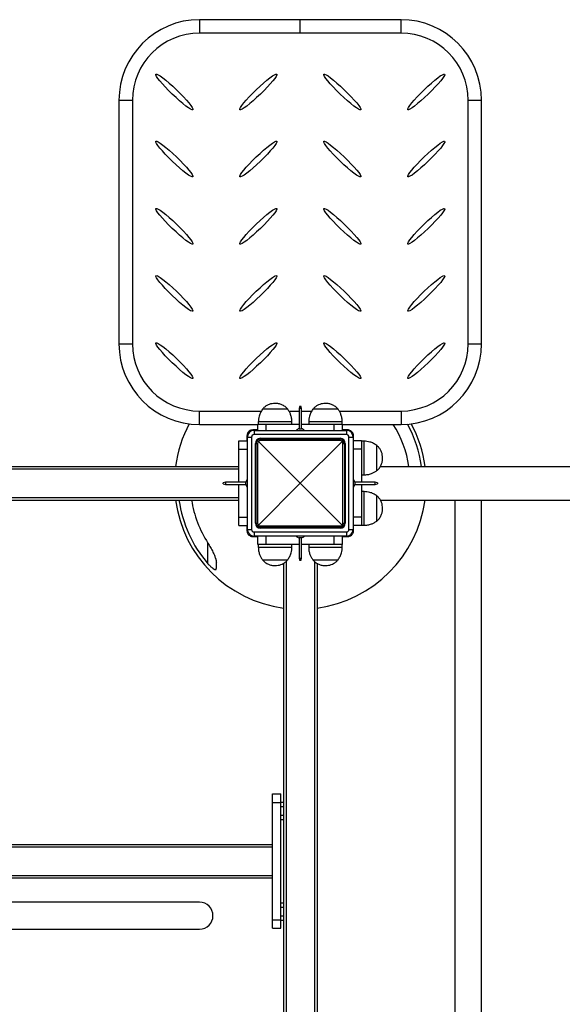
# Model space of a CAD drawing. Units: millimetres. Extents: x 0 to 420, y 0 to 297.
# Drawn here: x 318 to 324, y 82 to 94 of the extents above; entities that cross this region are included whole.
import ezdxf

# ---------------------------------------------------------------- set-up
doc = ezdxf.new("R2010")
doc.units = ezdxf.units.MM

msp = doc.modelspace()

# ---------------------------------------------------------------- linework, layer by layer
at = {"color": 7, "linetype": 'Continuous', "lineweight": 25}
for p, q in [((320.963959, 93.851662), (319.763959, 93.851662)), ((322.163959, 93.851662), (320.963959, 93.851662)), ((320.963959, 93.691662), (320.963959, 93.851662)), ((322.163959, 93.691662), (319.763959, 93.691662)), ((318.803959, 92.891662), (318.803959, 89.991662)), ((318.963959, 92.891662), (318.963959, 89.991662)), ((322.963959, 89.991662), (322.963959, 92.891662)), ((323.123959, 89.991662), (323.123959, 92.891662)), ((320.957462, 89.250271), (320.949959, 89.222271)), ((320.957462, 89.250271), (320.970457, 89.250271)), ((320.977959, 89.222271), (320.970457, 89.250271)), ((319.763959, 89.191662), (320.500659, 89.191662)), ((320.514092, 89.212792), (320.513959, 89.212792)), ((320.514092, 89.212792), (320.513959, 89.212792)), ((320.813959, 89.212792), (320.514092, 89.212792)), ((320.813959, 89.212792), (320.514092, 89.212792)), ((320.82795, 89.191662), (320.949959, 89.191662)), ((320.949959, 89.222271), (320.949959, 88.980271)), ((320.977959, 89.222271), (320.949959, 89.222271)), ((320.977959, 88.980271), (320.977959, 89.222271)), ((320.977959, 89.191662), (321.100659, 89.191662)), ((321.263707, 89.212792), (321.113959, 89.212792)), ((321.263707, 89.212792), (321.113959, 89.212792)), ((321.413959, 89.212792), (321.263707, 89.212792)), ((321.413959, 89.212792), (321.263707, 89.212792)), ((321.42795, 89.191662), (322.163959, 89.191662)), ((319.763959, 89.031662), (320.458959, 89.031662)), ((320.458959, 88.961662), (320.458959, 89.031662)), ((320.558959, 89.031662), (320.458959, 89.031662)), ((320.463959, 89.061662), (320.463959, 89.031662)), ((320.949959, 89.031662), (320.558959, 89.031662)), ((320.863959, 89.031662), (320.863959, 89.061662)), ((321.368959, 89.031662), (320.977959, 89.031662)), ((321.063959, 89.061662), (321.063959, 89.031662)), ((321.468959, 89.031662), (321.368959, 89.031662)), ((321.463959, 89.031662), (321.463959, 89.061662)), ((321.468959, 89.031662), (322.163959, 89.031662)), ((321.468959, 88.961662), (321.468959, 89.031662)), ((320.328959, 88.896662), (320.328959, 88.836662)), ((320.333959, 88.881662), (320.383959, 88.881662)), ((320.333959, 87.781662), (320.333959, 88.881662)), ((320.383959, 88.881662), (320.383959, 87.781662)), ((320.458959, 88.966662), (320.398959, 88.966662)), ((320.413959, 88.961662), (321.513959, 88.961662)), ((320.413959, 88.961662), (320.413959, 88.911662)), ((321.513959, 88.911662), (320.413959, 88.911662)), ((320.949959, 88.980271), (320.963959, 88.980271)), ((320.963959, 88.980271), (320.977959, 88.980271)), ((321.528959, 88.966662), (321.468959, 88.966662)), ((321.513959, 88.961662), (321.513959, 88.911662)), ((321.543959, 87.781662), (321.543959, 88.881662)), ((321.543959, 88.881662), (321.593959, 88.881662)), ((321.593959, 88.881662), (321.593959, 87.781662)), ((321.598959, 88.836662), (321.598959, 88.896662)), ((320.233959, 88.736662), (320.233959, 88.836662)), ((320.233959, 88.836662), (320.333959, 88.836662)), ((320.428959, 88.806662), (320.438959, 88.806662)), ((320.428959, 87.856662), (320.428959, 88.806662)), ((320.438959, 88.806662), (320.455947, 88.806662)), ((320.438959, 87.856662), (320.438959, 88.806662)), ((320.455947, 88.806662), (320.455947, 87.856662)), ((320.963959, 88.331662), (320.466293, 88.829328)), ((320.488959, 88.866662), (320.488959, 88.856662)), ((320.488959, 88.866662), (321.438959, 88.866662)), ((320.488959, 88.839675), (320.488959, 88.856662)), ((320.488959, 88.856662), (321.438959, 88.856662)), ((321.438959, 88.839675), (320.488959, 88.839675)), ((321.461625, 88.829328), (320.963959, 88.331662)), ((321.438959, 88.856662), (321.438959, 88.866662)), ((321.438959, 88.839675), (321.438959, 88.856662)), ((321.471972, 87.856662), (321.471972, 88.806662)), ((321.471972, 88.806662), (321.488959, 88.806662)), ((321.488959, 88.806662), (321.488959, 87.856662)), ((321.488959, 88.806662), (321.498959, 88.806662)), ((321.498959, 88.806662), (321.498959, 87.856662)), ((321.693959, 88.836662), (321.593959, 88.836662)), ((321.693959, 88.836662), (321.693959, 88.736662)), ((321.723959, 88.831817), (321.693959, 88.831817)), ((321.875089, 88.481817), (321.875089, 88.781817)), ((321.875089, 88.481817), (321.875089, 88.781817)), ((320.233959, 88.736662), (320.333959, 88.736662)), ((320.233959, 88.345662), (320.233959, 88.736662)), ((321.693959, 88.736662), (321.593959, 88.736662)), ((321.693959, 88.736662), (321.693959, 88.345662)), ((296.896873, 88.531662), (320.233959, 88.531662)), ((321.916783, 88.531662), (345.009468, 88.531662)), ((321.693959, 88.431817), (321.723959, 88.431817)), ((320.073351, 88.345662), (320.045351, 88.33816)), ((320.045351, 88.325165), (320.045351, 88.33816)), ((320.045351, 88.325165), (320.073351, 88.317662)), ((320.315351, 88.345662), (320.073351, 88.345662)), ((320.073351, 88.345662), (320.073351, 88.317662)), ((320.073351, 88.317662), (320.315351, 88.317662)), ((320.233959, 87.926662), (320.233959, 88.317662)), ((320.315351, 88.331662), (320.315351, 88.345662)), ((320.315351, 88.317662), (320.315351, 88.331662)), ((320.466293, 87.833996), (320.963959, 88.331662)), ((320.963959, 88.331662), (321.461625, 87.833996)), ((321.854568, 88.345662), (321.612568, 88.345662)), ((321.612568, 88.345662), (321.612568, 88.331662)), ((321.612568, 88.331662), (321.612568, 88.317662)), ((321.612568, 88.317662), (321.854568, 88.317662)), ((321.693959, 88.317662), (321.693959, 87.926662)), ((321.882568, 88.33816), (321.854568, 88.345662)), ((321.854568, 88.317662), (321.854568, 88.345662)), ((321.854568, 88.317662), (321.882568, 88.325165)), ((321.882568, 88.33816), (321.882568, 88.325165)), ((321.723959, 88.231817), (321.693959, 88.231817)), ((321.875089, 87.881817), (321.875089, 88.181817)), ((321.875089, 87.881817), (321.875089, 88.181817)), ((296.898256, 88.131662), (320.233959, 88.131662)), ((321.918365, 88.131662), (345.011207, 88.131662)), ((322.803959, 88.131662), (322.803959, 73.531662)), ((323.123959, 73.531662), (323.123959, 88.131662)), ((320.233959, 87.926662), (320.333959, 87.926662)), ((320.233959, 87.826662), (320.233959, 87.926662)), ((320.233959, 87.826662), (320.333959, 87.826662)), ((320.328959, 87.826662), (320.328959, 87.766662)), ((320.428959, 87.856662), (320.438959, 87.856662)), ((320.438959, 87.856662), (320.455947, 87.856662)), ((320.488959, 87.823649), (321.438959, 87.823649)), ((320.488959, 87.806662), (320.488959, 87.823649)), ((321.438959, 87.806662), (321.438959, 87.823649)), ((321.471972, 87.856662), (321.488959, 87.856662)), ((321.488959, 87.856662), (321.498959, 87.856662)), ((321.693959, 87.926662), (321.593959, 87.926662)), ((321.693959, 87.826662), (321.593959, 87.826662)), ((321.598959, 87.766662), (321.598959, 87.826662)), ((321.693959, 87.926662), (321.693959, 87.826662)), ((321.693959, 87.831817), (321.723959, 87.831817)), ((320.333959, 87.781662), (320.383959, 87.781662)), ((320.413959, 87.751662), (321.513959, 87.751662)), ((320.413959, 87.751662), (320.413959, 87.701662)), ((321.438959, 87.806662), (320.488959, 87.806662)), ((320.488959, 87.796662), (320.488959, 87.806662)), ((321.438959, 87.796662), (320.488959, 87.796662)), ((321.438959, 87.806662), (321.438959, 87.796662)), ((321.513959, 87.751662), (321.513959, 87.701662)), ((321.543959, 87.781662), (321.593959, 87.781662)), ((320.398959, 87.696662), (320.458959, 87.696662)), ((321.513959, 87.701662), (320.413959, 87.701662)), ((320.458959, 87.601662), (320.458959, 87.701662)), ((320.558959, 87.601662), (320.458959, 87.601662)), ((320.464242, 87.601662), (320.464242, 87.571662)), ((320.558959, 87.601662), (320.558959, 87.701662)), ((320.949959, 87.601662), (320.558959, 87.601662)), ((320.864242, 87.571662), (320.864242, 87.601662)), ((320.949959, 87.683054), (320.949959, 87.441054)), ((320.963959, 87.683054), (320.949959, 87.683054)), ((320.977959, 87.683054), (320.963959, 87.683054)), ((320.977959, 87.441054), (320.977959, 87.683054)), ((321.368959, 87.601662), (320.977959, 87.601662)), ((321.064114, 87.601662), (321.064114, 87.571662)), ((321.368959, 87.601662), (321.368959, 87.701662)), ((321.468959, 87.601662), (321.368959, 87.601662)), ((321.464114, 87.571662), (321.464114, 87.601662)), ((321.464242, 87.571662), (321.464242, 87.601662)), ((321.468959, 87.601662), (321.468959, 87.701662)), ((321.468959, 87.696662), (321.528959, 87.696662)), ((320.514242, 87.420533), (320.814242, 87.420533)), ((320.514242, 87.420533), (320.814242, 87.420533)), ((320.763959, 87.377167), (320.763959, 74.284576)), ((320.949959, 87.441054), (320.957462, 87.413054)), ((320.949959, 87.441054), (320.977959, 87.441054)), ((320.970457, 87.413054), (320.957462, 87.413054)), ((320.970457, 87.413054), (320.977959, 87.441054)), ((321.114114, 87.420533), (321.414114, 87.420533)), ((321.114114, 87.420533), (321.414114, 87.420533)), ((321.163959, 87.378839), (321.163959, 74.285959)), ((321.414114, 87.420533), (321.414242, 87.420533)), ((320.633959, 84.531662), (320.633959, 84.631662)), ((320.633959, 84.631662), (320.733959, 84.631662)), ((320.733959, 84.531662), (320.733959, 84.631662)), ((320.633959, 84.531662), (320.733959, 84.531662)), ((320.633959, 83.131662), (320.633959, 84.531662)), ((320.733959, 84.535585), (320.763959, 84.535585)), ((320.733959, 83.131662), (320.733959, 84.531662)), ((320.733959, 84.483624), (320.763959, 84.483624)), ((320.733959, 84.379701), (320.763959, 84.379701)), ((320.733959, 84.327739), (320.763959, 84.327739)), ((296.293959, 84.031662), (320.633959, 84.031662)), ((296.293959, 84.001662), (320.633959, 84.001662)), ((320.633959, 83.661662), (320.633959, 84.001662)), ((296.293959, 83.661662), (320.633959, 83.661662)), ((296.293959, 83.631662), (320.633959, 83.631662)), ((319.763959, 83.341662), (314.363959, 83.341662)), ((320.733959, 83.335585), (320.763959, 83.335585)), ((320.733959, 83.283592), (320.763959, 83.283592)), ((320.633959, 83.131662), (320.733959, 83.131662)), ((320.633959, 83.031662), (320.633959, 83.131662)), ((320.733959, 83.179669), (320.763959, 83.179669)), ((320.733959, 83.031662), (320.733959, 83.131662)), ((314.363959, 83.021662), (319.763959, 83.021662)), ((320.633959, 83.031662), (320.733959, 83.031662)), ((320.733959, 83.127739), (320.763959, 83.127739))]:
    msp.add_line(p, q, dxfattribs=at)
at = {"color": 8, "linetype": 'Continuous', "lineweight": 25}
for p, q in [((319.763959, 93.851662), (319.763959, 93.691662)), ((322.163959, 93.691662), (322.163959, 93.851662)), ((318.803959, 92.891662), (318.963959, 92.891662)), ((322.963959, 92.891662), (323.123959, 92.891662)), ((318.803959, 89.991662), (318.963959, 89.991662)), ((322.963959, 89.991662), (323.123959, 89.991662)), ((319.763959, 89.031662), (319.763959, 89.191662)), ((322.163959, 89.191662), (322.163959, 89.031662)), ((320.464136, 89.061662), (320.463959, 89.061662)), ((320.863959, 89.061662), (320.464136, 89.061662)), ((320.558959, 88.961662), (320.558959, 89.031662)), ((321.263623, 89.061662), (321.063959, 89.061662)), ((321.463959, 89.061662), (321.263623, 89.061662)), ((321.368959, 88.961662), (321.368959, 89.031662)), ((321.723959, 88.431817), (321.723959, 88.831817)), ((296.874855, 88.501662), (320.233959, 88.501662)), ((321.723959, 87.831817), (321.723959, 88.231817)), ((296.875913, 88.161662), (320.233959, 88.161662)), ((319.863959, 87.373628), (319.863959, 87.619707)), ((320.464242, 87.571662), (320.864242, 87.571662)), ((321.064114, 87.571662), (321.464114, 87.571662)), ((321.464114, 87.571662), (321.464242, 87.571662)), ((320.793959, 87.399414), (320.793959, 74.262558)), ((321.133959, 87.400919), (321.133959, 74.263616))]:
    msp.add_line(p, q, dxfattribs=at)
at = {"color": 7, "linetype": 'Continuous', "lineweight": 25}
for centre, radius, start, end in [((319.763959, 92.891662), 0.96, 90, 180), ((322.163959, 92.891662), 0.96, 0, 90), ((319.763959, 92.891662), 0.8, 90, 180), ((322.163959, 92.891662), 0.8, 0, 90), ((319.763959, 89.991662), 0.96, 180, 270), ((319.763959, 89.991662), 0.8, 180, 270), ((322.163959, 89.991662), 0.96, 270, 0), ((322.163959, 89.991662), 0.8, 270, 0), ((320.963959, 88.331662), 1.499876, 151.8406979, 172.3371066), ((320.963959, 88.331662), 1.310298, 8.7797777, 32.2916814), ((320.963959, 88.331662), 1.458708, 7.8805117, 28.819672), ((320.963959, 88.331662), 1.499876, 7.6628934, 28.1593021), ((320.413959, 88.881662), 0.08, 90, 180), ((320.413959, 88.881662), 0.03, 90, 180), ((320.963959, 88.91053), 0.071133, 101.3508071, 134.0416357), ((320.963959, 88.91053), 0.071133, 45.9583643, 78.6491929), ((321.513959, 88.881662), 0.08, 0, 90), ((321.513959, 88.881662), 0.03, 0, 90), ((320.488959, 88.806662), 0.06, 90, 180), ((320.488959, 88.806662), 0.05, 135, 180), ((320.488959, 88.806662), 0.05, 90, 135), ((320.485947, 88.806662), 0.03, 130.9278079, 180), ((320.488959, 88.809675), 0.03, 90, 139.0721921), ((321.438959, 88.806662), 0.06, 0, 90), ((321.438959, 88.806662), 0.05, 45, 90), ((321.438959, 88.809675), 0.03, 40.9278079, 90), ((321.441972, 88.806662), 0.03, 0, 49.0721921), ((321.438959, 88.806662), 0.05, 0, 45), ((320.385092, 88.331662), 0.071133, 135.9583643, 168.6491929), ((320.385092, 88.331662), 0.071133, 191.3508071, 224.0416357), ((321.542827, 88.331662), 0.071133, 11.3508071, 44.0416357), ((321.542827, 88.331662), 0.071133, 315.9583643, 348.6491929), ((320.963959, 88.331662), 1.499876, 187.6628934, 262.3371066), ((320.963959, 88.331662), 1.458708, 187.8805117, 221.0539086), ((320.963959, 88.331662), 1.310298, 188.7797777, 212.9122522), ((320.963959, 88.331662), 1.499876, 277.6628934, 352.3371066), ((320.488959, 87.856662), 0.06, 180, 270), ((320.488959, 87.856662), 0.05, 180, 225), ((320.488959, 87.856662), 0.05, 225, 270), ((320.485947, 87.856662), 0.03, 180, 229.0721921), ((320.488959, 87.853649), 0.03, 220.9278079, 270), ((321.438959, 87.856662), 0.06, 270, 0), ((321.438959, 87.853649), 0.03, 270, 319.0721921), ((321.438959, 87.856662), 0.05, 270, 315), ((321.441972, 87.856662), 0.03, 310.9278079, 0), ((321.438959, 87.856662), 0.05, 315, 0), ((320.413959, 87.781662), 0.08, 180, 270), ((320.413959, 87.781662), 0.03, 180, 270), ((321.513959, 87.781662), 0.03, 270, 0), ((321.513959, 87.781662), 0.08, 270, 0), ((320.963959, 87.752795), 0.071133, 225.9583643, 258.6491929), ((320.963959, 87.752795), 0.071133, 281.3508071, 314.0416357), ((319.763959, 83.181662), 0.16, 270, 90)]:
    msp.add_arc(centre, radius, start, end, dxfattribs=at)
for centre, major_axis in [((319.463959, 92.991662), (0.219819, -0.211789)), ((320.463959, 92.991662), (-0.219819, -0.211789)), ((321.463959, 92.991662), (0.219819, -0.211789)), ((322.463959, 92.991662), (-0.219819, -0.211789)), ((319.463959, 92.191662), (0.219819, -0.211789)), ((320.463959, 92.191662), (-0.219819, -0.211789)), ((321.463959, 92.191662), (0.219819, -0.211789)), ((322.463959, 92.191662), (-0.219819, -0.211789)), ((319.463959, 91.391662), (0.219819, -0.211789)), ((320.463959, 91.391662), (-0.219819, -0.211789)), ((321.463959, 91.391662), (0.219819, -0.211789)), ((322.463959, 91.391662), (-0.219819, -0.211789)), ((319.463959, 90.591662), (0.219819, -0.211789)), ((320.463959, 90.591662), (-0.219819, -0.211789)), ((321.463959, 90.591662), (0.219819, -0.211789)), ((322.463959, 90.591662), (-0.219819, -0.211789)), ((319.463959, 89.791662), (0.219819, -0.211789)), ((320.463959, 89.791662), (-0.219819, -0.211789)), ((321.463959, 89.791662), (0.219819, -0.211789)), ((322.463959, 89.791662), (-0.219819, -0.211789))]:
    msp.add_ellipse(centre, major_axis=major_axis, ratio=0.11604587, dxfattribs=at)
for points, knots in [([(320.663959, 89.281662), (320.651781, 89.281147), (320.628448, 89.280161), (320.595516, 89.271747), (320.565011, 89.258091), (320.537022, 89.238807), (320.521584, 89.221393), (320.513959, 89.212792)], [0, 0, 0, 0, 0.213601045, 0.409235719, 0.592446344, 0.798713528, 1, 1, 1, 1]), ([(320.813959, 89.212792), (320.804063, 89.223648), (320.783871, 89.245797), (320.746083, 89.267064), (320.705362, 89.279633), (320.678208, 89.280964), (320.663959, 89.281662)], [0, 0, 0, 0, 0.256823846, 0.524010394, 0.750220591, 1, 1, 1, 1]), ([(321.263959, 89.281662), (321.251781, 89.281147), (321.228448, 89.280161), (321.195516, 89.271747), (321.165011, 89.258091), (321.137022, 89.238807), (321.121584, 89.221393), (321.113959, 89.212792)], [0, 0, 0, 0, 0.213601045, 0.409235719, 0.592446344, 0.798713528, 1, 1, 1, 1]), ([(321.413959, 89.212792), (321.404063, 89.223648), (321.383871, 89.245797), (321.346083, 89.267064), (321.305362, 89.279633), (321.278208, 89.280964), (321.263959, 89.281662)], [0, 0, 0, 0, 0.256823846, 0.524010394, 0.750220591, 1, 1, 1, 1]), ([(320.513959, 89.212792), (320.505163, 89.200105), (320.487622, 89.174804), (320.473325, 89.134361), (320.465311, 89.096489), (320.464405, 89.073154), (320.463959, 89.061662)], [0, 0, 0, 0, 0.284865234, 0.568100412, 0.787315056, 1, 1, 1, 1]), ([(320.863959, 89.061662), (320.863233, 89.076355), (320.861757, 89.106228), (320.850686, 89.146911), (320.835097, 89.183229), (320.821014, 89.202925), (320.813959, 89.212792)], [0, 0, 0, 0, 0.271823258, 0.55268527, 0.775927286, 1, 1, 1, 1]), ([(321.113959, 89.212792), (321.105163, 89.200105), (321.087622, 89.174804), (321.073325, 89.134361), (321.065311, 89.096489), (321.064405, 89.073154), (321.063959, 89.061662)], [0, 0, 0, 0, 0.284865234, 0.568100412, 0.787315056, 1, 1, 1, 1]), ([(321.463959, 89.061662), (321.463233, 89.076355), (321.461757, 89.106228), (321.450686, 89.146911), (321.435097, 89.183229), (321.421014, 89.202925), (321.413959, 89.212792)], [0, 0, 0, 0, 0.271823258, 0.55268527, 0.775927286, 1, 1, 1, 1]), ([(320.398959, 88.966662), (320.391142, 88.965901), (320.375503, 88.964377), (320.35459, 88.952431), (320.338824, 88.934888), (320.33024, 88.915227), (320.329335, 88.902105), (320.328959, 88.896662)], [0, 0, 0, 0, 0.213915292, 0.427922466, 0.639792784, 0.850596882, 1, 1, 1, 1]), ([(321.598959, 88.896662), (321.598198, 88.90448), (321.596674, 88.920119), (321.584728, 88.941032), (321.567185, 88.956797), (321.547524, 88.965382), (321.534402, 88.966287), (321.528959, 88.966662)], [0, 0, 0, 0, 0.213915292, 0.427922466, 0.639792784, 0.850596882, 1, 1, 1, 1]), ([(320.466293, 88.829328), (320.464723, 88.830898), (320.461583, 88.834038), (320.45762, 88.838001), (320.454788, 88.840833), (320.453744, 88.841877), (320.453606, 88.842015), (320.453604, 88.842017), (320.453604, 88.842018)], [0, 0, 0, 0, 0.2299987464, 0.4599788234, 0.6903685682, 0.9210417098, 0.9914821146, 1, 1, 1, 1]), ([(321.461625, 88.829328), (321.463195, 88.830898), (321.466335, 88.834038), (321.470298, 88.838001), (321.47313, 88.840833), (321.474174, 88.841877), (321.474312, 88.842015), (321.474314, 88.842017), (321.474315, 88.842018)], [0, 0, 0, 0, 0.229998746, 0.459978823, 0.690368568, 0.92104171, 0.991482115, 1, 1, 1, 1]), ([(321.875089, 88.781817), (321.862402, 88.790613), (321.837101, 88.808155), (321.796658, 88.822452), (321.758786, 88.830465), (321.735451, 88.831371), (321.723959, 88.831817)], [0, 0, 0, 0, 0.284865234, 0.568100412, 0.787315056, 1, 1, 1, 1]), ([(321.943959, 88.631817), (321.943445, 88.643996), (321.942458, 88.667329), (321.934044, 88.700261), (321.920388, 88.730766), (321.901104, 88.758755), (321.88369, 88.774193), (321.875089, 88.781817)], [0, 0, 0, 0, 0.213601045, 0.409235719, 0.592446344, 0.798713528, 1, 1, 1, 1]), ([(321.875089, 88.481817), (321.885945, 88.491714), (321.908094, 88.511906), (321.929361, 88.549694), (321.94193, 88.590415), (321.943261, 88.617568), (321.943959, 88.631817)], [0, 0, 0, 0, 0.256823846, 0.524010394, 0.750220591, 1, 1, 1, 1]), ([(321.723959, 88.431817), (321.738652, 88.432543), (321.768525, 88.43402), (321.809208, 88.445091), (321.845526, 88.460679), (321.865222, 88.474763), (321.875089, 88.481817)], [0, 0, 0, 0, 0.271823258, 0.55268527, 0.775927286, 1, 1, 1, 1]), ([(321.875089, 88.181817), (321.862402, 88.190613), (321.837101, 88.208155), (321.796658, 88.222452), (321.758786, 88.230465), (321.735451, 88.231371), (321.723959, 88.231817)], [0, 0, 0, 0, 0.284865234, 0.568100412, 0.787315056, 1, 1, 1, 1]), ([(321.943959, 88.031817), (321.943445, 88.043996), (321.942458, 88.067329), (321.934044, 88.100261), (321.920388, 88.130766), (321.901104, 88.158755), (321.88369, 88.174193), (321.875089, 88.181817)], [0, 0, 0, 0, 0.213601045, 0.409235719, 0.592446344, 0.798713528, 1, 1, 1, 1]), ([(321.875089, 87.881817), (321.885945, 87.891714), (321.908094, 87.911906), (321.929361, 87.949694), (321.94193, 87.990415), (321.943261, 88.017568), (321.943959, 88.031817)], [0, 0, 0, 0, 0.256823846, 0.524010394, 0.750220591, 1, 1, 1, 1]), ([(320.453604, 87.821307), (320.453604, 87.821307), (320.453606, 87.821309), (320.453744, 87.821447), (320.454788, 87.822491), (320.45762, 87.825323), (320.461583, 87.829286), (320.464723, 87.832426), (320.466293, 87.833996)], [0, 0, 0, 0, 0.008517885, 0.07895829, 0.309631432, 0.540021177, 0.770001254, 1, 1, 1, 1]), ([(321.474315, 87.821307), (321.474314, 87.821307), (321.474312, 87.821309), (321.474174, 87.821447), (321.47313, 87.822491), (321.470298, 87.825323), (321.466335, 87.829286), (321.463195, 87.832426), (321.461625, 87.833996)], [0, 0, 0, 0, 0.008517885, 0.07895829, 0.309631432, 0.540021177, 0.770001254, 1, 1, 1, 1]), ([(321.723959, 87.831817), (321.738652, 87.832543), (321.768525, 87.83402), (321.809208, 87.845091), (321.845526, 87.860679), (321.865222, 87.874763), (321.875089, 87.881817)], [0, 0, 0, 0, 0.271823258, 0.55268527, 0.775927286, 1, 1, 1, 1]), ([(320.328959, 87.766662), (320.329721, 87.758845), (320.331244, 87.743206), (320.34319, 87.722293), (320.360734, 87.706527), (320.380394, 87.697943), (320.393517, 87.697038), (320.398959, 87.696662)], [0, 0, 0, 0, 0.213915292, 0.427922466, 0.639792784, 0.850596882, 1, 1, 1, 1]), ([(321.528959, 87.696662), (321.536777, 87.697424), (321.552416, 87.698947), (321.573329, 87.710893), (321.589094, 87.728437), (321.597679, 87.748097), (321.598584, 87.76122), (321.598959, 87.766662)], [0, 0, 0, 0, 0.213915292, 0.427922466, 0.639792784, 0.850596882, 1, 1, 1, 1]), ([(319.863959, 87.619707), (319.869427, 87.61102), (319.880405, 87.59358), (319.89568, 87.566644), (319.910217, 87.539309), (319.922404, 87.514597), (319.932425, 87.492815), (319.940543, 87.473925), (319.947929, 87.455192), (319.953777, 87.438536), (319.959426, 87.419728), (319.963274, 87.403124), (319.963786, 87.392365), (319.963959, 87.388715)], [0, 0, 0, 0, 0.109756728, 0.220373417, 0.333352021, 0.447054963, 0.52576448, 0.604775777, 0.684910136, 0.76554443, 0.822997567, 0.939938674, 1, 1, 1, 1]), ([(320.464242, 87.571662), (320.464969, 87.55697), (320.466445, 87.527096), (320.477516, 87.486413), (320.493105, 87.450096), (320.507188, 87.430399), (320.514242, 87.420533)], [0, 0, 0, 0, 0.271823258, 0.55268527, 0.775927286, 1, 1, 1, 1]), ([(320.814242, 87.420533), (320.823038, 87.43322), (320.84058, 87.458521), (320.854877, 87.498964), (320.86289, 87.536835), (320.863796, 87.560171), (320.864242, 87.571662)], [0, 0, 0, 0, 0.284865234, 0.568100412, 0.787315056, 1, 1, 1, 1]), ([(321.064114, 87.571662), (321.064841, 87.55697), (321.066317, 87.527096), (321.077388, 87.486413), (321.092976, 87.450096), (321.10706, 87.430399), (321.114114, 87.420533)], [0, 0, 0, 0, 0.271823258, 0.55268527, 0.775927286, 1, 1, 1, 1]), ([(321.414114, 87.420533), (321.42291, 87.43322), (321.440452, 87.458521), (321.454749, 87.498964), (321.462762, 87.536835), (321.463668, 87.560171), (321.464114, 87.571662)], [0, 0, 0, 0, 0.284865234, 0.568100412, 0.787315056, 1, 1, 1, 1]), ([(319.863959, 87.373628), (319.866719, 87.370503), (319.87225, 87.36424), (319.880861, 87.35509), (319.889712, 87.346161), (319.899625, 87.336773), (319.910603, 87.32719), (319.921649, 87.318625), (319.931708, 87.311916), (319.939933, 87.307444), (319.946972, 87.304684), (319.952637, 87.303538), (319.957284, 87.303909), (319.960672, 87.305757), (319.962853, 87.308946), (319.963833, 87.312635), (319.963924, 87.315419), (319.963959, 87.316489)], [0, 0, 0, 0, 0.068226976, 0.136728835, 0.206241643, 0.276190419, 0.36572311, 0.456963151, 0.529255229, 0.603390037, 0.6629499, 0.724170172, 0.783770548, 0.845216447, 0.903402671, 0.962867782, 1, 1, 1, 1]), ([(319.963959, 87.316489), (319.963959, 87.327355), (319.963959, 87.349164), (319.963959, 87.3755), (319.963959, 87.388715)], [0, 0, 0, 0, 0.498245633, 1, 1, 1, 1]), ([(320.514242, 87.420533), (320.524139, 87.409677), (320.544331, 87.387528), (320.582119, 87.36626), (320.62284, 87.353691), (320.649993, 87.352361), (320.664242, 87.351662)], [0, 0, 0, 0, 0.256823846, 0.524010394, 0.750220591, 1, 1, 1, 1]), ([(320.664242, 87.351662), (320.676421, 87.352177), (320.699754, 87.353163), (320.732686, 87.361578), (320.763191, 87.375233), (320.79118, 87.394517), (320.806618, 87.411932), (320.814242, 87.420533)], [0, 0, 0, 0, 0.213601045, 0.409235719, 0.592446344, 0.798713528, 1, 1, 1, 1]), ([(321.114114, 87.420533), (321.124011, 87.409677), (321.144203, 87.387528), (321.181991, 87.36626), (321.222712, 87.353691), (321.249865, 87.352361), (321.264114, 87.351662)], [0, 0, 0, 0, 0.256823846, 0.524010394, 0.750220591, 1, 1, 1, 1]), ([(321.264114, 87.351662), (321.276293, 87.352177), (321.299626, 87.353163), (321.332558, 87.361578), (321.363063, 87.375233), (321.391052, 87.394517), (321.40649, 87.411932), (321.414114, 87.420533)], [0, 0, 0, 0, 0.213601045, 0.409235719, 0.592446344, 0.798713528, 1, 1, 1, 1])]:
    msp.add_open_spline(points, degree=3, knots=knots, dxfattribs=at)

doc.saveas('drawing.dxf')
